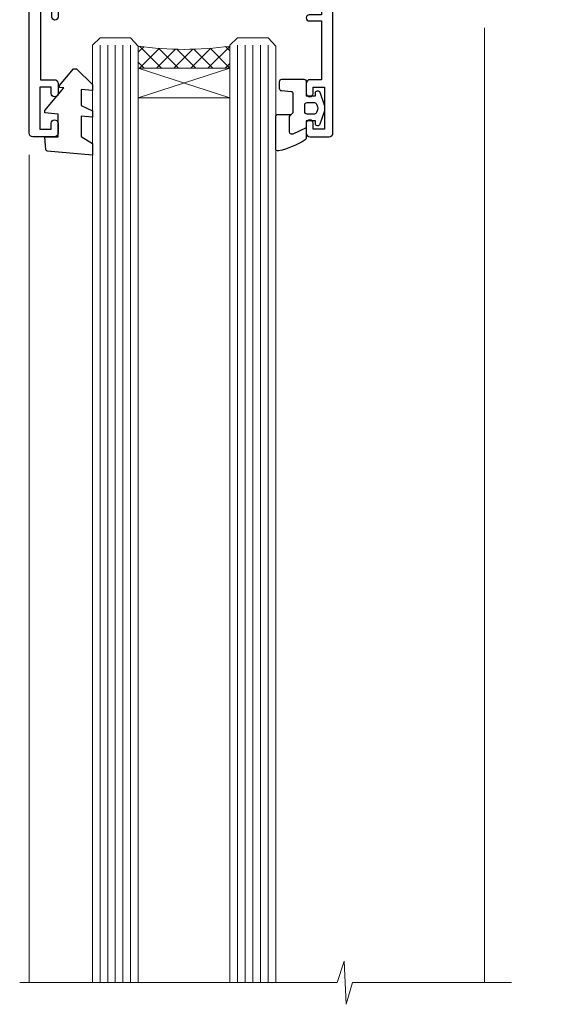
# Model space of a CAD drawing. Units: millimetres. Extents: x -33 to 416903, y -1009 to 1143.
# Drawn here: x 139 to 208, y 857 to 986 of the extents above; entities that cross this region are included whole.
import ezdxf

# ---------------------------------------------------------------- set-up
doc = ezdxf.new("R2010")
doc.units = ezdxf.units.MM
doc.layers.add('Aluminium Systems Ltd Joinery Detail', color=7, linetype='Continuous')

# ---------------------------------------------------------------- blocks, each defined once
blk = doc.blocks.new('C438-21617')
at = {"flags": 128}
blk.add_lwpolyline([(1.499999967791013, 3.699999993124436), (1.499999967791013, 13.49999999312371), (3.299999967819844, 13.49999999312337, 0.4142135623720295), (3.799999967820185, 13.99999999312189), (3.799999967819844, 15.29999999312662, 0.9999999999999999), (2.899999967825664, 15.29999999312662), (2.899999967825664, 14.49999999312371), (1.399999967825664, 14.49999999312371), (1.399999967825664, 19.99999999312371), (2.899999967825664, 19.99999999312371), (2.899999967825664, 19.19999999312807, 0.9999999999999999), (3.799999967819844, 19.19999999312807), (3.799999967819844, 20.49999999312371, 0.414213562373095), (3.299999967819844, 20.99999999312371), (0.4999999678196616, 20.99999999312371, 0.414213562373095), (-3.218033839402779e-08, 20.49999999312371), (-3.218033839402779e-08, 2.199999993124436, 0.4142135623724291), (0.1999999678199345, 1.999999993123708), (0.9999999678196616, 1.999999993123708), (1.499999967819662, 2.499999993123708), (23.79999996782121, 2.499999993123708), (23.79999996782121, 0.9999999931237085), (23.01714196782072, 0.9999999931237085), (22.35856332405942, 0.3414213493592229, 0.6681786379198802), (22.49998468029557, -6.876291536173085e-09), (24.24998996782128, -6.876291536173085e-09, 0.414213562373095), (24.99998996782128, 0.7499999931237085), (24.99998996782128, 2.949999993124436, 0.414213562373095), (24.24998996782128, 3.699999993124436), (3.799999967823425, 3.699999993124436), (3.799999967823481, 5.299999993122867, 0.9999999999999999), (2.999999967824209, 5.299999993122867), (2.999999967824266, 3.699999993124436)], format="xyb", close=True, dxfattribs=at)
blk = doc.blocks.new('CO112-Comp')
blk.add_lwpolyline([(-2.40000000000007, 2.549999999999727), (-4.173214521477782, 3.376863510916451, 0.5486187866266629), (-4.600000000000001, 3.104971174805428), (-4.600000000000115, 1.174264068711523, 0.1989123673796485), (-4.512132034356092, 0.9621320343555908), (-4.187867965644138, 0.6378679656437498, -0.1989123673796545), (-4.100000000000229, 0.4257359312878179), (-4.100000000000001, -1.867621053448261, -0.3888787318529966), (-4.373853277175705, -2.166479462875827), (-5.62614672282448, -2.27604094277774, 0.3888787318529857), (-5.900000000000297, -2.574899352205307), (-5.900000000000183, -3.500000000000227, 0.414213562373095), (-5.600000000000229, -3.800000000000182), (-2.700000000000138, -3.800000000000182, 0.4142135623730795), (-2.40000000000007, -3.500000000000227), (-2.40000000000007, -1.650000000000205), (-1.200000000000252, -1.650000000000205), (-1.200000000000252, -2.000000000000227, 0.8512240770329532), (-0.6153026492116638, -2.094590794763576), (-0.07651324605726728, -0.4729539738173116, 0.1617773616314338), (-0.07651324605726728, 0.4729539738173116), (-0.6153026492115501, 2.094590794763576, 0.8512240770330307), (-1.200000000000138, 1.999999999999773), (-1.200000000000138, 1.64999999999975), (-2.40000000000007, 1.64999999999975), (-2.40000000000007, 3.899999999999864, 0.2573433522284663), (-2.539810225881284, 4.153651801230905, 0.08655377045350035), (-6.035137328684941, 5.592904137679353, 0.4795836626625757), (-6.399999999999956, 5.299999999999727), (-6.400000000000183, 1.099999999999682, 0.4142135623730932), (-6.100000000000229, 0.7999999999997272), (-4.350000000000229, 0.7999999999997272)], format="xyb")
blk.add_lwpolyline([(-1.333387482443846, 0.7499999999997726), (-2.299999999999819, 0.7499999999997726, 0.414213562373095), (-2.599999999999887, 0.4499999999998181), (-2.600000000000001, -0.4500000000002728, 0.4142135623731504), (-2.300000000000046, -0.7500000000002274), (-1.33338748244396, -0.7500000000002274, 0.3230919796660772), (-1.04869013165544, -0.5445907947637352), (-0.9306052984229392, -0.1891815895269247, 0.1617773616314338), (-0.9306052984228255, 0.1891815895269247), (-1.048690131655213, 0.5445907947632804, 0.3230919796661059)], format="xyb", close=True)
blk = doc.blocks.new('DY445')
blk.add_lwpolyline([(4.749999978884219, 8.84397432038677), (6.249999978884219, 9.781278348250755), (6.249999978884226, 11.28127834825076), (0.3278039087574705, 10.7631533289369, 0.3639702342661976), (0.1459961176886502, 10.58134553786808), (-2.111577046548518e-08, 8.912602035332263), (1.749999978884219, 8.912602035332256), (1.749999978884226, 5.912602035332263), (-2.111577046548518e-08, 5.759496874161904), (-2.111577046548518e-08, 5.459496874161893), (2.488722065170698, 2.493553386861443), (1.949999978884229, 2.446421311520339), (1.949999978884229, 2.146421311520335), (3.751061303803276, 7.065573015552218e-09), (4.1545633216341, 7.065573015552218e-09), (6.249999978884219, 2.022622564681807), (6.249999978884205, 2.822622564681811), (4.749999978884226, 2.691389569392932), (4.749999978884219, 4.774702138350111), (6.249999978884212, 5.506301021198897), (6.249999978884212, 6.306301021198916), (4.749999978884219, 6.175068025910026)], format="xyb", close=True)
blk = doc.blocks.new('C425-20940')
blk.add_lwpolyline([(1.400000000014131, 17.99999999998681), (1.400000000041473, 6.020280588290916, -0.7149247381011072), (2.032948443717032, 4.749897227957263, 0.1972789002248394), (1.499294597560947, 3.450000000000728), (1.499294597564585, 1.599999999998545), (1.796960279887571, 1.599999999998545), (2.160137519644195, 2.032817780229379, 0.3639702342661335), (4.538451675482065, 2.032817780229379), (4.901628915245965, 1.599999999998545), (5.199294597561675, 1.599999999998545), (5.199294597568951, 3.450000000000728, 0.1972789002249644), (4.665640751412866, 4.749897227957263, -0.9999999999999999), (5.73294844371776, 5.803867953334702, -0.1972789002249638), (6.699294597568951, 3.450000000000728), (6.699294597568951, 0.1999999999970896, -0.4142135623724291), (6.499294597564585, -6.245004513516506e-17), (0.4992945975645853, -6.245004513516506e-17, -0.3987378150391744), (0, 0.4734499558690003), (-1.455191522836685e-11, 39.50000018993524, -0.4142135623725622), (0.4999999999854481, 40.00000018993524), (11.30326184726437, 40.00000018995706), (11.60326184726364, 39.70000018996143), (11.90326184727019, 40.00000018995706), (23.69999959494089, 40.00000018998617, -0.9999999999999999), (23.69999959494089, 39.00000018998617), (22.39999959494162, 39.00000018998617), (22.39999959494162, 37.50000018998617), (26.75699959494159, 37.50000018998617), (28.05567142405562, 39.74995138386657, -0.2679793930044592), (28.48871230049917, 40.00000018993524), (38.19999960001951, 40.00000018993524, 0.414213562373095), (38.69999960001951, 40.50000018993524), (38.69999960001951, 42.99999999993815), (37.09999959998459, 42.99999999993815, -0.9999999999999999), (37.09999959998459, 43.79999999994106), (38.69999960001951, 43.79999999993379), (38.69999960001951, 51.49999999993815), (37.19999959998313, 51.49999999993815, -0.414213562373095), (36.69999959998313, 51.99999999993815), (36.69999959998313, 53.29999999994106, -0.9999999999999999), (37.59999959998459, 53.29999999994106), (37.59999959998459, 52.49999999993815), (39.09999959998459, 52.49999999993815), (39.09999959998459, 57.99999999993815), (37.59999959998459, 57.99999999993815), (37.59999959998459, 57.19999999993524, -0.9999999999999999), (36.69999959998313, 57.19999999993524), (36.69999959998313, 58.49999999993815, -0.414213562373095), (37.19999959998313, 58.99999999993815), (39.69999959998313, 58.99999999993815, -0.414213562373095), (40.19999959998313, 58.49999999993815), (40.19999959998313, 37.37048167242756, 0.4055927767712288), (41.19956383817407, 36.40000003501336), (52.79996314334858, 36.40000006934861, 0.414213562373095), (53.79996314334858, 37.40000006934861), (53.79996314334858, 40.90000003305977, -0.4142135642336599), (54.29996314652453, 41.40000003305977), (59.50423439747829, 41.40000000000146, -0.414213562373095), (60.00423439747829, 40.90000000000146), (60.00423439747829, 40.30000000000291, -0.414213562373095), (59.50423439747829, 39.80000000000291), (58.8042343974812, 39.80000000000291, -0.4142135623733031), (58.60423439748047, 40.00000000000364), (55.49929459756095, 40.00000000000364, 0.4142135623730118), (54.99929459756095, 39.50000000000364), (54.99929459756095, 20.40000000000873), (67.49999999999272, 20.40000000000509, -0.414213562373095), (67.99999999999272, 19.90000000000509), (67.99999999999272, 19.49999999999636, -0.414213562373095), (67.49999999999272, 18.99999999999636), (65.7969210852898, 19), (65.39692108528106, 19.40000000000873), (56.89692108529562, 19.40000000000873), (56.49692108529052, 19), (52.04929459756386, 19), (51.74929459756095, 19.29999999999927), (51.44929459756167, 19), (48.44929459756167, 19, -0.6227639281162504), (48.05343025101683, 19.80543644041973), (49.32861548709116, 21.45815466064232, -0.4503995949507149), (50.44939736960441, 21.53365384615608, 0.1972789002248073), (51.74929459756095, 21), (53.59929459755949, 21), (53.59929459755949, 21.29766568232299), (53.1664768173323, 21.66084292207961, 0.3639702342663724), (53.1664768173323, 24.03915707792112), (53.59929459755949, 24.40233431767774), (53.59929459755949, 24.70000000000073), (51.74929459756095, 24.70000000000073, 0.1972789002250091), (50.44939736960077, 24.16634615384464, -0.9999999999999999), (49.39542664423061, 25.23365384615317, -0.1343395575444779), (50.93689075710063, 26.09999999999854), (53.59925774092699, 26.09999999999854, 0.4142135623731575), (53.79925774092771, 26.29999999999927), (53.79925774092771, 33.80000003501118, 0.4142135623730951), (52.79925774092771, 34.80000003501118), (40.19956383817407, 34.80000003501482, -0.1978252911764819), (38.79956343818048, 36.20000099500248), (38.79956343818048, 37.90040862578826, 0.4139744376765386), (38.29956360484357, 38.40000037993377), (32.54999999997744, 38.40000037993377), (32.54999999997744, 36.40000000000146, -0.414213562373095), (32.04999999997744, 35.90000000000146), (31.84999999997672, 35.90000000000146, -0.414213562373095), (31.34999999997672, 36.40000000000146), (31.34999999997672, 38.40000037993741), (29.2971079857125, 38.40000037994105, 0.267979393004733), (29.03728345984564, 38.24997109626929), (27.79634267978327, 36.10003904489713, -0.2679793930050904), (27.44990997862624, 35.90000000000509), (21.79999959998531, 35.90000000000509, -0.414213562373095), (20.79999959998531, 36.90000000000509), (20.79999959998531, 37.90000037993377, 0.4142135623730951), (20.29999959998531, 38.40000037993377), (2.399999999983265, 38.40000037994105, 0.4142135623735446), (1.399999999983265, 37.40000037993741), (1.400000000005093, 20.19999999998981), (6.499294597568223, 20.19999999998981, -0.414213562373095), (6.699294597568951, 19.99999999998909), (6.699294597568951, 19.19999999998981, -0.414213562373095), (6.499294597568223, 18.99999999998909), (2.400000000014131, 18.99999999998909, 0.4142135623737638)], format="xyb", close=True)
blk = doc.blocks.new('AL40 Window Head')
at = {"layer": 'Aluminium Systems Ltd Joinery Detail', "lineweight": 5}
h = blk.add_hatch(dxfattribs=at)
h.set_pattern_fill('NET', color=0, scale=0.5, angle=-135.0000000000001)
h.set_pattern_definition([(224.9999999999999, (-169.3278312173515, 884.6478443109263), (1.122532015133643, -1.122532015133645), []), (314.9999999999999, (-169.3278312173515, 884.6478443109263), (1.122532015133645, 1.122532015133643), [])])
edge = h.paths.add_edge_path(flags=16)
edge.add_line((-103.1901741779511, -29.30602705255296), (-103.1901741779488, -29.21444498288611))
edge.add_arc((-113.7974327903348, -24.30602705250385), 11.68787841523611, 334.67238000411044, 335.1680647280139, ccw=False)
edge.add_line((-103.2330349443218, -29.30602705255296), (-103.1901741779511, -29.30602705255296))
edge = h.paths.add_edge_path()
edge.add_arc((-99.11027560185627, 14.07264262311764), 41.40081869193142, 261.6824425752381, 278.3482772577118)
edge.add_line((-93.09929399756581, -26.88948486698064), (-93.09929399756582, -29.80041655917921))
edge.add_line((-93.09929399756581, -29.80041655917921), (-105.0992939975663, -29.80041655916467))
edge.add_line((-105.0992939975658, -29.80041655916466), (-105.0992939975647, -26.89270184044153))
at = {"layer": 'Aluminium Systems Ltd Joinery Detail', "color": 0, "linetype": 'Continuous', "lineweight": 5}
for p, q in [((-59.76369263880457, -24.52211529159649), (-59.76369263880457, -149.5857560514232, -0.9999999999999716)), ((-119.3992939975614, -41.12882075447123), (-119.3992939975614, -149.5857548217973, -1.101567369621845))]:
    blk.add_line(p, q, dxfattribs=at)
at = {"layer": 'Aluminium Systems Ltd Joinery Detail', "color": 0, "lineweight": 5, "ltscale": 3}
for p, q in [((-110.0992939975658, -26.80000196666879), (-110.0992939975658, -149.5857548217973, -1.086561678677204)), ((-109.0992939975658, -26.80000196666879), (-109.0992939975658, -149.5857548217973, -1.086561678677204)), ((-108.0992939975658, -26.80000196666879), (-108.0992939975658, -149.5857548217973, -1.086561678677204)), ((-107.0992939975658, -26.80000196666879), (-107.0992939975658, -149.5857548217973, -1.086561678677204)), ((-106.0992939975658, -26.80000196666879), (-106.0992939975658, -149.5857548217973, -1.086561678677204)), ((-92.09929399756581, -26.80000196666879), (-92.09929399756581, -149.5857548217973, -1.086561678677204)), ((-91.09929399756581, -26.80000196666879), (-91.09929399756581, -149.5857548217973, -1.086561678677204)), ((-90.09929399756581, -26.80000196666879), (-90.09929399756581, -149.5857548217973, -1.086561678677204)), ((-89.09929399756581, -26.80000196666879), (-89.09929399756581, -149.5857548217973, -1.086561678677204)), ((-88.09929399756581, -26.80000196666697), (-88.09929399756581, -149.5857548217973, -1.086561678677203))]:
    blk.add_line(p, q, dxfattribs=at)
at = {"layer": 'Aluminium Systems Ltd Joinery Detail', "color": 0, "lineweight": 5}
for p, q in [((-105.0992939975658, -33.67175753432821), (-93.09929399756581, -29.80041655916466)), ((-105.0992939975658, -29.80041655916466), (-93.09929399756581, -33.67175753432821))]:
    blk.add_line(p, q, dxfattribs=at)
for points in [[(-105.0992939975658, -149.5857548217973), (-105.0992939975658, -26.89346601207944), (-106.1023700821606, -25.80000196666879), (-110.099232345492, -25.80000196666879), (-111.0992939975658, -26.80000196666879), (-111.0992939975658, -149.5857548217973)], [(-87.09929399756581, -149.5857548217973), (-87.09929399756581, -26.89346601207944), (-88.1023700821606, -25.80000196666879), (-92.09923234549203, -25.80000196666879), (-93.09929399756581, -26.80000196666879), (-93.09929399756581, -149.5857548217973)]]:
    blk.add_lwpolyline(points, dxfattribs=at)
blk.add_lwpolyline([(-105.0992939975658, -29.80041655916466), (-93.09929399756581, -29.80041655916466), (-93.09929399756581, -33.67175753432821), (-105.0992939975658, -33.67175753432821)], close=True, dxfattribs=at)
at = {"layer": 'Aluminium Systems Ltd Joinery Detail', "color": 0, "linetype": 'Continuous', "lineweight": 5, "elevation": -1.000000000000014}
blk.add_lwpolyline([(-56.23523391121995, -149.5857561077482), (-77.02889595870329, -149.5857548217973), (-77.8924012893167, -152.4483494366832), (-78.1424012893167, -146.8099200160577), (-79.04689935936949, -149.5857548217973), (-120.6207994679635, -149.5857548217973)], dxfattribs=at)
at = {"layer": 'Aluminium Systems Ltd Joinery Detail', "color": 0, "lineweight": 5}
blk.add_arc((-99.0881905816386, 14.52228043446848), 41.85045658126739, 261.7418771907219, 278.2274029762156, dxfattribs=at)
at = {"layer": 'Aluminium Systems Ltd Joinery Detail', "color": 0, "xscale": -1, "rotation": 180}
for name, p in [('C425-20940', (-119.7992935975497, 20.19999803326937)), ('C438-21617', (-119.3992939653808, -17.80000197354639)), ('DY445', (-117.3444988512092, -29.89565037468674)), ('CO112-Comp', (-80.69929399756526, -35.05000196666879))]:
    blk.add_blockref(name, p, dxfattribs=at)

msp = doc.modelspace()

# ---------------------------------------------------------------- block references
at = {"layer": 'Aluminium Systems Ltd Joinery Detail'}
msp.add_blockref('AL40 Window Head', (259.7115086233421, 1009.545042684564), dxfattribs=at)

doc.saveas('drawing.dxf')
